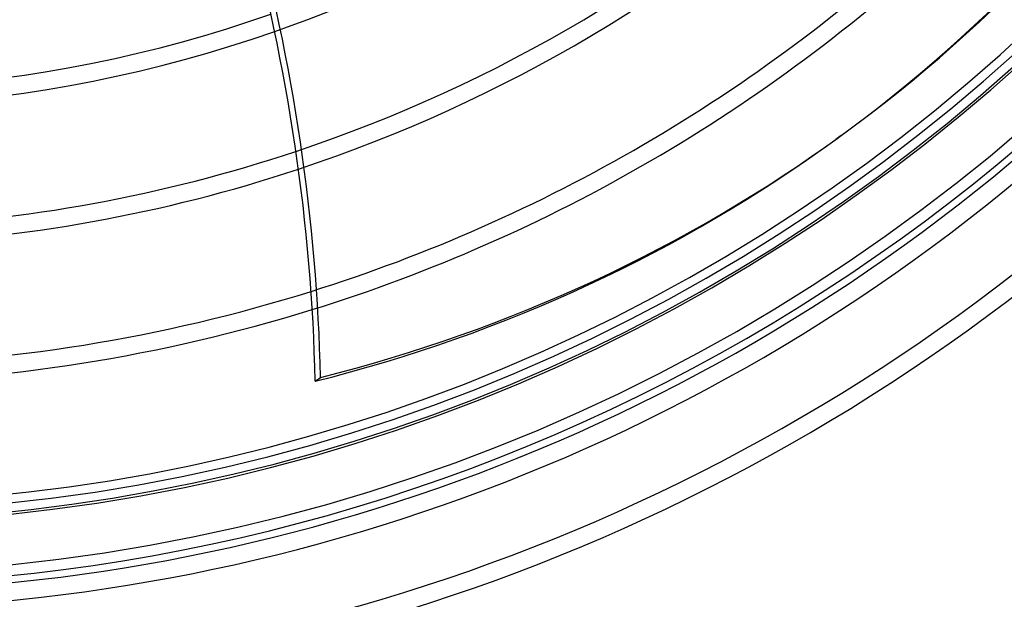
# Model space of a CAD drawing. Units: millimetres. Extents: x -215 to 215, y -215 to 215.
# Drawn here: x 17 to 106, y -166 to -114 of the extents above; entities that cross this region are included whole.
import ezdxf

# ---------------------------------------------------------------- set-up
doc = ezdxf.new("R2010")
doc.units = ezdxf.units.MM
doc.layers.add('MAIN-1', color=7, linetype='Continuous')
doc.layers.add('MAIN-2', color=7, linetype='Continuous')

msp = doc.modelspace()

# ---------------------------------------------------------------- linework, layer by layer
at = {"layer": 'MAIN-1'}
for p, q in [((90.979, -124.722), (90.504, -125.068)), ((43.854, -146.745), (44.329, -146.4))]:
    msp.add_line(p, q, dxfattribs=at)
for radius, start, end in [(159.5, 270.00002, 89.99998), (158.5, 270.00002, 89.99998), (165, 179.99998, 0), (120.618, 257.8701, 289.31259), (157.708, 226.72778, 313.27226), (122.204, 257.65771, 289.21834), (132.982, 256.19197, 288.47092), (134.566, 255.97355, 288.34641), (145.345, 254.47011, 287.40974), (146.929, 254.24649, 287.25934)]:
    msp.add_arc((0, 0), radius, start, end, dxfattribs=at)
for centre, major_axis, start_param, end_param in [((-101.122, -119.239), (96.891, -133.358), 0.86064, 1.408172), ((-100.647, -118.893), (96.891, -133.358), 0.86064, 1.408172), ((-27.711, 38.642), (-118.691, 163.364), -3.141593, -2.827433), ((-28.187, 38.296), (118.691, -163.364), -0.314159, 0), ((-27.711, 38.642), (-118.691, 163.364), 2.827433, 3.141593)]:
    msp.add_ellipse(centre, major_axis=major_axis, ratio=0.809017, start_param=start_param, end_param=end_param, dxfattribs=at)
at = {"layer": 'MAIN-2'}
for radius, start, end in [(164, 180.00002, 0), (122.204, 289.21834, 312.77006), (132.982, 288.47092, 312.95083), (134.566, 288.34641, 312.975), (145.345, 287.40974, 313.12523), (146.929, 287.25934, 313.14546), (159.292, 226.66407, 313.33591), (165.632, 226.58128, 313.4187), (167.218, 226.58477, 313.41521), (173.558, 226.45242, 313.54762), (175.143, 226.47253, 313.52745)]:
    msp.add_arc((0, 0), radius, start, end, dxfattribs=at)
msp.add_ellipse((-28.187, 38.296), major_axis=(118.691, -163.364), ratio=0.809017, start_param=0, end_param=0.314159, dxfattribs=at)

doc.saveas('drawing.dxf')
